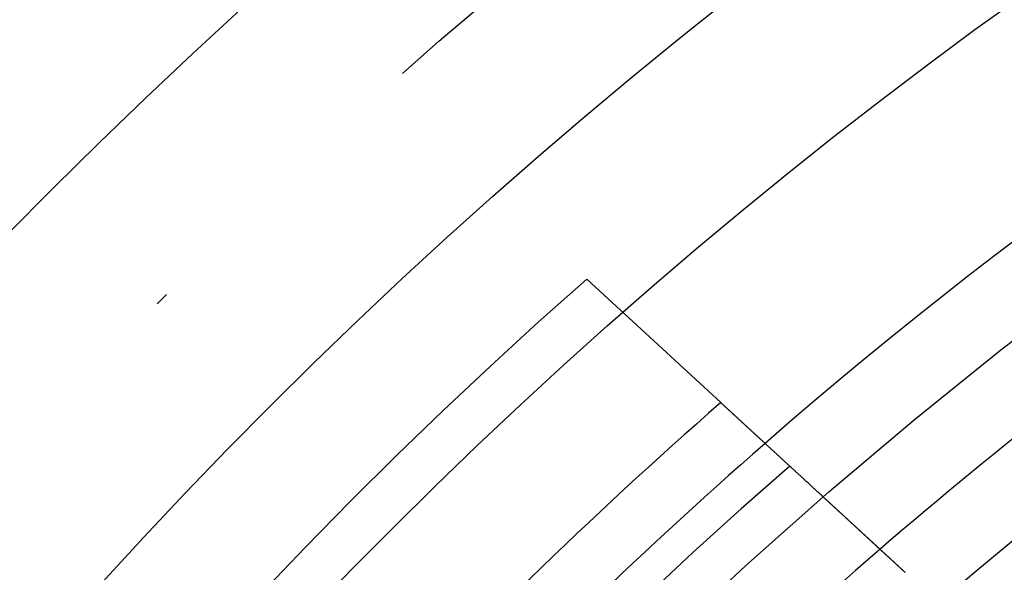
# Model space of a CAD drawing. Extents: x -42 to 42, y -142 to 200.
# Drawn here: x -30 to -22, y -73 to -69 of the extents above; entities that cross this region are included whole.
import ezdxf

# ---------------------------------------------------------------- set-up
doc = ezdxf.new("R2010")
doc.units = 0
doc.header["$LTSCALE"] = 10
doc.linetypes.add('STRICHPUNKT', pattern=[1, 0.5, -0.25, 0, -0.25])
doc.layers.get('0').update_dxf_attribs({"linetype": 'CONTINUOUS'})
doc.layers.get('DEFPOINTS').update_dxf_attribs({"linetype": 'CONTINUOUS'})

# ---------------------------------------------------------------- blocks, each defined once
blk = doc.blocks.new('A$C9D15477E')
at = {"color": 1, "linetype": 'STRICHPUNKT'}
blk.add_line((-24.3259, 27.83039), (-25.36217, 28.78435), dxfattribs=at)
at = {"color": 3}
for points in [[(-24.3259, 27.8304, 0), (-24.3242, 27.8289, 0), (-24.3226, 27.8273, 0), (-24.3209, 27.8258, 0), (-24.3193, 27.8243, 0), (-24.3176, 27.8228, 0), (-24.3159, 27.8212, 0), (-24.3143, 27.8197, 0), (-24.3126, 27.8182, 0), (-24.311, 27.8166, 0), (-24.3093, 27.8151, 0), (-24.3076, 27.8136, 0), (-24.306, 27.8121, 0), (-24.3043, 27.8105, 0), (-24.3027, 27.809, 0), (-24.301, 27.8075, 0), (-24.2993, 27.8059, 0), (-24.2977, 27.8044, 0), (-24.296, 27.8029, 0), (-24.2943, 27.8013, 0), (-24.2927, 27.7998, 0), (-24.291, 27.7983, 0), (-24.2893, 27.7967, 0), (-24.2877, 27.7952, 0), (-24.286, 27.7937, 0), (-24.2843, 27.7921, 0), (-24.2827, 27.7906, 0), (-24.281, 27.7891, 0), (-24.2793, 27.7875, 0), (-24.2777, 27.786, 0), (-24.276, 27.7844, 0), (-24.2743, 27.7829, 0), (-24.2726, 27.7814, 0), (-24.271, 27.7798, 0), (-24.2693, 27.7783, 0), (-24.2676, 27.7767, 0), (-24.2659, 27.7752, 0), (-24.2643, 27.7737, 0), (-24.2626, 27.7721, 0), (-24.2609, 27.7706, 0), (-24.2592, 27.769, 0), (-24.2576, 27.7675, 0), (-24.2559, 27.7659, 0), (-24.2542, 27.7644, 0), (-24.2525, 27.7629, 0), (-24.2509, 27.7613, 0), (-24.2492, 27.7598, 0), (-24.2475, 27.7582, 0), (-24.2458, 27.7567, 0), (-24.2441, 27.7551, 0), (-24.2425, 27.7536, 0), (-24.2408, 27.752, 0), (-24.2391, 27.7505, 0), (-24.2374, 27.7489, 0), (-24.2357, 27.7474, 0), (-24.234, 27.7458, 0), (-24.2324, 27.7443, 0), (-24.2307, 27.7427, 0), (-24.229, 27.7412, 0), (-24.2273, 27.7396, 0), (-24.2256, 27.7381, 0), (-24.2239, 27.7365, 0), (-24.2222, 27.735, 0), (-24.2206, 27.7334, 0), (-24.2189, 27.7319, 0), (-24.2172, 27.7303, 0), (-24.2155, 27.7287, 0), (-24.2138, 27.7272, 0), (-24.2121, 27.7256, 0), (-24.2104, 27.7241, 0), (-24.2087, 27.7225, 0), (-24.207, 27.721, 0), (-24.2053, 27.7194, 0), (-24.2036, 27.7178, 0), (-24.202, 27.7163, 0), (-24.2003, 27.7147, 0), (-24.1986, 27.7132, 0), (-24.1969, 27.7116, 0), (-24.1952, 27.7101, 0), (-24.1935, 27.7085, 0), (-24.1918, 27.7069, 0), (-24.1901, 27.7054, 0), (-24.1884, 27.7038, 0), (-24.1867, 27.7022, 0), (-24.185, 27.7007, 0), (-24.1833, 27.6991, 0), (-24.1816, 27.6975, 0), (-24.1799, 27.696, 0), (-24.1782, 27.6944, 0), (-24.1765, 27.6929, 0), (-24.1748, 27.6913, 0), (-24.1731, 27.6897, 0), (-24.1714, 27.6882, 0), (-24.1697, 27.6866, 0), (-24.168, 27.685, 0), (-24.1663, 27.6835, 0), (-24.1646, 27.6819, 0), (-24.1629, 27.6803, 0), (-24.1612, 27.6787, 0), (-24.1595, 27.6772, 0), (-24.1578, 27.6756, 0), (-24.156, 27.674, 0), (-24.1543, 27.6725, 0), (-24.1526, 27.6709, 0), (-24.1509, 27.6693, 0), (-24.1492, 27.6677, 0), (-24.1475, 27.6662, 0), (-24.1458, 27.6646, 0), (-24.1441, 27.663, 0), (-24.1424, 27.6614, 0), (-24.1407, 27.6599, 0), (-24.139, 27.6583, 0), (-24.1372, 27.6567, 0), (-24.1355, 27.6551, 0), (-24.1338, 27.6536, 0), (-24.1321, 27.652, 0), (-24.1304, 27.6504, 0), (-24.1287, 27.6488, 0), (-24.127, 27.6473, 0), (-24.1252, 27.6457, 0), (-24.1235, 27.6441, 0), (-24.1218, 27.6425, 0), (-24.1201, 27.6409, 0), (-24.1184, 27.6394, 0), (-24.1167, 27.6378, 0), (-24.1149, 27.6362, 0), (-24.1132, 27.6346, 0), (-24.1115, 27.633, 0), (-24.1098, 27.6314, 0), (-24.1081, 27.6299, 0), (-24.1063, 27.6283, 0), (-24.1046, 27.6267, 0), (-24.1029, 27.6251, 0), (-24.1012, 27.6235, 0), (-24.0995, 27.6219, 0), (-24.0977, 27.6204, 0), (-24.096, 27.6188, 0), (-24.0943, 27.6172, 0), (-24.0926, 27.6156, 0), (-24.0908, 27.614, 0), (-24.0891, 27.6124, 0), (-24.0874, 27.6108, 0), (-24.0857, 27.6092, 0), (-24.0839, 27.6076, 0), (-24.0822, 27.6061, 0), (-24.0805, 27.6045, 0), (-24.0788, 27.6029, 0), (-24.077, 27.6013, 0), (-24.0753, 27.5997, 0), (-24.0736, 27.5981, 0), (-24.0718, 27.5965, 0), (-24.0701, 27.5949, 0), (-24.0684, 27.5933, 0), (-24.0666, 27.5917, 0), (-24.0649, 27.5901, 0), (-24.0632, 27.5885, 0), (-24.0614, 27.5869, 0), (-24.0597, 27.5853, 0), (-24.058, 27.5837, 0), (-24.0562, 27.5821, 0), (-24.0545, 27.5806, 0), (-24.0528, 27.579, 0), (-24.051, 27.5774, 0), (-24.0493, 27.5758, 0), (-24.0476, 27.5742, 0), (-24.0458, 27.5726, 0), (-24.0441, 27.571, 0), (-24.0423, 27.5694, 0), (-24.0406, 27.5678, 0), (-24.0389, 27.5662, 0), (-24.0371, 27.5646, 0), (-24.0354, 27.563, 0), (-24.0336, 27.5614, 0), (-24.0319, 27.5597, 0), (-24.0302, 27.5581, 0), (-24.0284, 27.5565, 0), (-24.0267, 27.5549, 0), (-24.0249, 27.5533, 0), (-24.0232, 27.5517, 0), (-24.0214, 27.5501, 0), (-24.0197, 27.5485, 0), (-24.018, 27.5469, 0), (-24.0162, 27.5453, 0), (-24.0145, 27.5437, 0), (-24.0127, 27.5421, 0), (-24.011, 27.5405, 0), (-24.0092, 27.5389, 0), (-24.0075, 27.5373, 0), (-24.0057, 27.5357, 0), (-24.004, 27.534, 0), (-24.0022, 27.5324, 0), (-24.0005, 27.5308, 0)], [(-24.0005, 27.5308, 0), (-23.997, 27.5276, 0), (-23.9934, 27.5243, 0), (-23.9899, 27.5211, 0), (-23.9864, 27.5179, 0), (-23.9829, 27.5146, 0), (-23.9794, 27.5114, 0), (-23.9759, 27.5082, 0), (-23.9724, 27.505, 0), (-23.9689, 27.5018, 0), (-23.9655, 27.4986, 0), (-23.962, 27.4954, 0), (-23.9586, 27.4922, 0), (-23.9551, 27.489, 0), (-23.9517, 27.4859, 0), (-23.9482, 27.4827, 0), (-23.9448, 27.4795, 0), (-23.9414, 27.4764, 0), (-23.9379, 27.4732, 0), (-23.9345, 27.4701, 0), (-23.9311, 27.467, 0), (-23.9277, 27.4638, 0), (-23.9243, 27.4607, 0), (-23.9209, 27.4576, 0), (-23.9176, 27.4545, 0), (-23.9142, 27.4514, 0), (-23.9108, 27.4483, 0), (-23.9075, 27.4452, 0), (-23.9041, 27.4421, 0), (-23.9008, 27.439, 0), (-23.8974, 27.4359, 0), (-23.8941, 27.4329, 0), (-23.8908, 27.4298, 0), (-23.8874, 27.4268, 0), (-23.8841, 27.4237, 0), (-23.8808, 27.4207, 0), (-23.8775, 27.4176, 0), (-23.8742, 27.4146, 0), (-23.8709, 27.4116, 0), (-23.8677, 27.4086, 0), (-23.8644, 27.4055, 0), (-23.8611, 27.4025, 0), (-23.8579, 27.3995, 0), (-23.8546, 27.3965, 0), (-23.8514, 27.3936, 0), (-23.8481, 27.3906, 0), (-23.8449, 27.3876, 0), (-23.8417, 27.3846, 0), (-23.8385, 27.3817, 0), (-23.8353, 27.3787, 0), (-23.8321, 27.3758, 0), (-23.8289, 27.3729, 0), (-23.8257, 27.3699, 0), (-23.8225, 27.367, 0), (-23.8193, 27.3641, 0), (-23.8162, 27.3612, 0), (-23.813, 27.3583, 0), (-23.8099, 27.3554, 0), (-23.8067, 27.3525, 0), (-23.8036, 27.3496, 0), (-23.8005, 27.3467, 0), (-23.7974, 27.3438, 0), (-23.7942, 27.341, 0), (-23.7911, 27.3381, 0), (-23.788, 27.3353, 0), (-23.785, 27.3324, 0), (-23.7819, 27.3296, 0), (-23.7788, 27.3267, 0), (-23.7757, 27.3239, 0), (-23.7727, 27.3211, 0), (-23.7696, 27.3183, 0), (-23.7666, 27.3155, 0), (-23.7635, 27.3127, 0), (-23.7605, 27.3099, 0), (-23.7575, 27.3071, 0), (-23.7545, 27.3044, 0), (-23.7515, 27.3016, 0), (-23.7485, 27.2988, 0), (-23.7455, 27.2961, 0), (-23.7425, 27.2933, 0), (-23.7395, 27.2906, 0), (-23.7365, 27.2879, 0), (-23.7336, 27.2851, 0), (-23.7306, 27.2824, 0), (-23.7277, 27.2797, 0), (-23.7248, 27.277, 0), (-23.7218, 27.2743, 0), (-23.7189, 27.2716, 0), (-23.716, 27.2689, 0), (-23.7131, 27.2663, 0), (-23.7102, 27.2636, 0), (-23.7073, 27.2609, 0), (-23.7044, 27.2583, 0), (-23.7015, 27.2556, 0), (-23.6987, 27.253, 0), (-23.6958, 27.2504, 0), (-23.693, 27.2477, 0), (-23.6901, 27.2451, 0), (-23.6873, 27.2425, 0), (-23.6845, 27.2399, 0), (-23.6816, 27.2373, 0), (-23.6788, 27.2347, 0), (-23.676, 27.2321, 0), (-23.6732, 27.2296, 0), (-23.6705, 27.227, 0), (-23.6677, 27.2245, 0), (-23.6649, 27.2219, 0), (-23.6621, 27.2194, 0), (-23.6594, 27.2168, 0), (-23.6566, 27.2143, 0), (-23.6539, 27.2118, 0), (-23.6512, 27.2093, 0), (-23.6485, 27.2068, 0), (-23.6457, 27.2043, 0), (-23.643, 27.2018, 0), (-23.6403, 27.1993, 0), (-23.6376, 27.1968, 0), (-23.635, 27.1943, 0), (-23.6323, 27.1919, 0), (-23.6296, 27.1894, 0), (-23.627, 27.187, 0), (-23.6243, 27.1845, 0), (-23.6217, 27.1821, 0), (-23.619, 27.1797, 0), (-23.6164, 27.1773, 0), (-23.6138, 27.1749, 0), (-23.6112, 27.1725, 0), (-23.6086, 27.1701, 0), (-23.606, 27.1677, 0), (-23.6034, 27.1653, 0), (-23.6008, 27.1629, 0), (-23.5983, 27.1606, 0), (-23.5957, 27.1582, 0), (-23.5932, 27.1559, 0), (-23.5906, 27.1535, 0), (-23.5881, 27.1512, 0), (-23.5855, 27.1488, 0), (-23.583, 27.1465, 0), (-23.5805, 27.1442, 0), (-23.578, 27.1419, 0), (-23.5755, 27.1396, 0), (-23.573, 27.1373, 0), (-23.5706, 27.135, 0), (-23.5681, 27.1328, 0), (-23.5656, 27.1305, 0), (-23.5632, 27.1282, 0), (-23.5607, 27.126, 0), (-23.5583, 27.1238, 0), (-23.5559, 27.1215, 0), (-23.5534, 27.1193, 0), (-23.551, 27.1171, 0), (-23.5486, 27.1149, 0), (-23.5462, 27.1126, 0), (-23.5438, 27.1104, 0), (-23.5415, 27.1083, 0), (-23.5391, 27.1061, 0), (-23.5367, 27.1039, 0), (-23.5344, 27.1017, 0), (-23.532, 27.0996, 0), (-23.5297, 27.0974, 0), (-23.5273, 27.0953, 0), (-23.525, 27.0931, 0), (-23.5227, 27.091, 0), (-23.5204, 27.0889, 0), (-23.5181, 27.0868, 0), (-23.5158, 27.0847, 0), (-23.5135, 27.0826, 0), (-23.5113, 27.0805, 0), (-23.509, 27.0784, 0), (-23.5067, 27.0763, 0), (-23.5045, 27.0742, 0), (-23.5023, 27.0722, 0), (-23.5, 27.0701, 0), (-23.4978, 27.0681, 0), (-23.4956, 27.066, 0), (-23.4934, 27.064, 0), (-23.4912, 27.062, 0), (-23.489, 27.0599, 0), (-23.4868, 27.0579, 0), (-23.4846, 27.0559, 0), (-23.4824, 27.0539, 0), (-23.4802, 27.0518, 0), (-23.478, 27.0498, 0), (-23.4758, 27.0478, 0), (-23.4736, 27.0458, 0), (-23.4714, 27.0438, 0), (-23.4693, 27.0418, 0), (-23.4671, 27.0398, 0), (-23.4649, 27.0378, 0), (-23.4628, 27.0358, 0), (-23.4606, 27.0338, 0), (-23.4585, 27.0319, 0), (-23.4563, 27.0299, 0), (-23.4542, 27.0279, 0), (-23.452, 27.0259, 0), (-23.4499, 27.024, 0), (-23.4478, 27.022, 0), (-23.4456, 27.02, 0), (-23.4435, 27.0181, 0), (-23.4414, 27.0161, 0), (-23.4393, 27.0142, 0), (-23.4372, 27.0122, 0), (-23.4351, 27.0103, 0), (-23.4329, 27.0084, 0), (-23.4309, 27.0064, 0), (-23.4288, 27.0045, 0), (-23.4267, 27.0026, 0), (-23.4246, 27.0007, 0), (-23.4225, 26.9988, 0), (-23.4204, 26.9968, 0), (-23.4184, 26.9949, 0), (-23.4163, 26.993, 0), (-23.4142, 26.9911, 0), (-23.4122, 26.9892, 0), (-23.4101, 26.9874, 0), (-23.4081, 26.9855, 0), (-23.406, 26.9836, 0), (-23.404, 26.9817, 0), (-23.402, 26.9799, 0), (-23.3999, 26.978, 0), (-23.3979, 26.9761, 0), (-23.3959, 26.9743, 0), (-23.3939, 26.9724, 0), (-23.3919, 26.9706, 0), (-23.3899, 26.9687, 0), (-23.3879, 26.9669, 0), (-23.3859, 26.9651, 0), (-23.3839, 26.9632, 0), (-23.3819, 26.9614, 0), (-23.3799, 26.9596, 0), (-23.378, 26.9578, 0), (-23.376, 26.956, 0), (-23.374, 26.9541, 0), (-23.3721, 26.9523, 0), (-23.3701, 26.9506, 0), (-23.3682, 26.9488, 0), (-23.3663, 26.947, 0), (-23.3643, 26.9452, 0), (-23.3624, 26.9434, 0), (-23.3605, 26.9417, 0), (-23.3586, 26.9399, 0), (-23.3566, 26.9381, 0), (-23.3547, 26.9364, 0), (-23.3528, 26.9346, 0), (-23.3509, 26.9329, 0), (-23.3491, 26.9311, 0), (-23.3472, 26.9294, 0), (-23.3453, 26.9277, 0), (-23.3434, 26.926, 0), (-23.3416, 26.9242, 0), (-23.3397, 26.9225, 0), (-23.3379, 26.9208, 0), (-23.336, 26.9191, 0), (-23.3342, 26.9174, 0), (-23.3323, 26.9157, 0), (-23.3305, 26.9141, 0), (-23.3287, 26.9124, 0), (-23.3269, 26.9107, 0), (-23.325, 26.909, 0), (-23.3232, 26.9074, 0), (-23.3214, 26.9057, 0), (-23.3196, 26.9041, 0), (-23.3179, 26.9024, 0), (-23.3161, 26.9008, 0), (-23.3143, 26.8992, 0), (-23.3125, 26.8975, 0), (-23.3108, 26.8959, 0), (-23.309, 26.8943, 0), (-23.3073, 26.8927, 0), (-23.3055, 26.8911, 0), (-23.3038, 26.8895, 0), (-23.3021, 26.8879, 0), (-23.3003, 26.8863, 0), (-23.2986, 26.8847, 0), (-23.2969, 26.8831, 0), (-23.2952, 26.8816, 0), (-23.2935, 26.88, 0), (-23.2918, 26.8784, 0), (-23.2901, 26.8769, 0), (-23.2885, 26.8754, 0), (-23.2868, 26.8738, 0), (-23.2851, 26.8723, 0), (-23.2835, 26.8708, 0), (-23.2818, 26.8692, 0), (-23.2802, 26.8677, 0), (-23.2785, 26.8662, 0), (-23.2769, 26.8647, 0), (-23.2753, 26.8632, 0), (-23.2736, 26.8617, 0), (-23.272, 26.8602, 0), (-23.2704, 26.8587, 0), (-23.2688, 26.8573, 0), (-23.2672, 26.8558, 0), (-23.2656, 26.8543, 0), (-23.2641, 26.8529, 0), (-23.2625, 26.8514, 0), (-23.2609, 26.85, 0), (-23.2594, 26.8486, 0), (-23.2578, 26.8471, 0), (-23.2563, 26.8457, 0), (-23.2547, 26.8443, 0), (-23.2532, 26.8429, 0), (-23.2517, 26.8415, 0), (-23.2501, 26.8401, 0), (-23.2486, 26.8387, 0), (-23.2471, 26.8373, 0), (-23.2456, 26.8359, 0), (-23.2441, 26.8346, 0), (-23.2427, 26.8332, 0), (-23.2412, 26.8318, 0), (-23.2397, 26.8305, 0), (-23.2382, 26.8291, 0), (-23.2368, 26.8278, 0), (-23.2353, 26.8265, 0), (-23.2339, 26.8251, 0), (-23.2325, 26.8238, 0), (-23.231, 26.8225, 0), (-23.2296, 26.8212, 0), (-23.2282, 26.8199, 0), (-23.2268, 26.8186, 0), (-23.2254, 26.8173, 0), (-23.224, 26.816, 0), (-23.2226, 26.8147, 0), (-23.2212, 26.8135, 0), (-23.2199, 26.8122, 0), (-23.2185, 26.811, 0), (-23.2171, 26.8097, 0), (-23.2158, 26.8085, 0), (-23.2145, 26.8072, 0), (-23.2131, 26.806, 0), (-23.2118, 26.8048, 0), (-23.2105, 26.8036, 0), (-23.2092, 26.8024, 0), (-23.2079, 26.8012, 0), (-23.2066, 26.8, 0), (-23.2053, 26.7988, 0), (-23.204, 26.7976, 0), (-23.2027, 26.7964, 0), (-23.2014, 26.7953, 0), (-23.2002, 26.7941, 0), (-23.1989, 26.7929, 0), (-23.1977, 26.7918, 0), (-23.1964, 26.7907, 0), (-23.1952, 26.7895, 0), (-23.194, 26.7884, 0), (-23.1928, 26.7873, 0), (-23.1916, 26.7862, 0), (-23.1904, 26.7851, 0), (-23.1892, 26.784, 0), (-23.188, 26.7829, 0), (-23.1868, 26.7818, 0), (-23.1856, 26.7807, 0), (-23.1845, 26.7796, 0), (-23.1833, 26.7786, 0), (-23.1822, 26.7775, 0), (-23.181, 26.7765, 0), (-23.1799, 26.7754, 0), (-23.1788, 26.7744, 0), (-23.1777, 26.7734, 0), (-23.1766, 26.7723, 0), (-23.1754, 26.7713, 0), (-23.1744, 26.7703, 0), (-23.1733, 26.7693, 0), (-23.1722, 26.7683, 0), (-23.1711, 26.7673, 0), (-23.17, 26.7664, 0), (-23.169, 26.7654, 0), (-23.1679, 26.7644, 0), (-23.1669, 26.7635, 0), (-23.1659, 26.7625, 0), (-23.1648, 26.7616, 0), (-23.1638, 26.7606, 0), (-23.1628, 26.7597, 0), (-23.1618, 26.7588, 0), (-23.1608, 26.7578, 0), (-23.1598, 26.7569, 0), (-23.1588, 26.756, 0), (-23.1579, 26.7551, 0), (-23.1569, 26.7542, 0), (-23.1559, 26.7534, 0), (-23.155, 26.7525, 0), (-23.154, 26.7516, 0), (-23.1531, 26.7508, 0), (-23.1522, 26.7499, 0), (-23.1512, 26.749, 0), (-23.1503, 26.7482, 0), (-23.1494, 26.7474, 0), (-23.1485, 26.7465, 0), (-23.1476, 26.7457, 0), (-23.1468, 26.7449, 0), (-23.1459, 26.7441, 0), (-23.145, 26.7433, 0), (-23.1441, 26.7425, 0), (-23.1433, 26.7417, 0), (-23.1424, 26.7409, 0), (-23.1416, 26.7402, 0), (-23.1408, 26.7394, 0), (-23.14, 26.7387, 0), (-23.1391, 26.7379, 0), (-23.1383, 26.7372, 0), (-23.1375, 26.7364, 0), (-23.1367, 26.7357, 0), (-23.136, 26.735, 0), (-23.1352, 26.7343, 0), (-23.1344, 26.7335, 0), (-23.1336, 26.7328, 0), (-23.1329, 26.7321, 0), (-23.1321, 26.7315, 0), (-23.1314, 26.7308, 0), (-23.1307, 26.7301, 0), (-23.1299, 26.7294, 0), (-23.1292, 26.7288, 0), (-23.1285, 26.7281, 0), (-23.1278, 26.7275, 0), (-23.1271, 26.7268, 0), (-23.1264, 26.7262, 0), (-23.1258, 26.7256, 0), (-23.1251, 26.725, 0), (-23.1244, 26.7244, 0), (-23.1238, 26.7238, 0), (-23.1231, 26.7232, 0), (-23.1225, 26.7226, 0), (-23.1219, 26.722, 0), (-23.1212, 26.7214, 0), (-23.1206, 26.7208, 0), (-23.12, 26.7203, 0), (-23.1194, 26.7197, 0), (-23.1188, 26.7192, 0), (-23.1182, 26.7186, 0), (-23.1176, 26.7181, 0), (-23.1171, 26.7176, 0), (-23.1165, 26.7171, 0), (-23.1159, 26.7165, 0), (-23.1154, 26.716, 0), (-23.1148, 26.7155, 0), (-23.1143, 26.715, 0), (-23.1138, 26.7146, 0), (-23.1133, 26.7141, 0), (-23.1128, 26.7136, 0), (-23.1123, 26.7131, 0), (-23.1118, 26.7127, 0), (-23.1113, 26.7122, 0), (-23.1108, 26.7118, 0), (-23.1103, 26.7114, 0), (-23.1098, 26.7109, 0), (-23.1094, 26.7105, 0), (-23.1089, 26.7101, 0), (-23.1085, 26.7097, 0), (-23.108, 26.7093, 0), (-23.1076, 26.7089, 0), (-23.1072, 26.7085, 0), (-23.1068, 26.7081, 0), (-23.1064, 26.7077, 0), (-23.106, 26.7074, 0), (-23.1056, 26.707, 0), (-23.1052, 26.7066, 0), (-23.1048, 26.7063, 0), (-23.1044, 26.706, 0), (-23.1041, 26.7056, 0), (-23.1037, 26.7053, 0), (-23.1034, 26.705, 0), (-23.103, 26.7046, 0), (-23.1027, 26.7043, 0), (-23.1023, 26.704, 0), (-23.102, 26.7037, 0), (-23.1017, 26.7034, 0), (-23.1014, 26.7032, 0), (-23.1011, 26.7029, 0), (-23.1008, 26.7026, 0), (-23.1005, 26.7023, 0), (-23.1002, 26.7021, 0), (-23.1, 26.7018, 0), (-23.0997, 26.7016, 0), (-23.0994, 26.7014, 0), (-23.0992, 26.7011, 0), (-23.0989, 26.7009, 0), (-23.0987, 26.7007, 0), (-23.0985, 26.7005, 0), (-23.0983, 26.7003, 0), (-23.098, 26.7001, 0), (-23.0978, 26.6999, 0), (-23.0976, 26.6997, 0), (-23.0974, 26.6995, 0), (-23.0972, 26.6993, 0), (-23.0971, 26.6992, 0), (-23.0969, 26.699, 0), (-23.0967, 26.6988, 0), (-23.0965, 26.6987, 0), (-23.0964, 26.6985, 0), (-23.0962, 26.6984, 0), (-23.0961, 26.6983, 0), (-23.096, 26.6982, 0), (-23.0958, 26.698, 0), (-23.0957, 26.6979, 0), (-23.0956, 26.6978, 0), (-23.0955, 26.6977, 0), (-23.0954, 26.6976, 0), (-23.0953, 26.6975, 0), (-23.0952, 26.6975, 0), (-23.0951, 26.6974, 0), (-23.095, 26.6973, 0), (-23.095, 26.6972, 0), (-23.0949, 26.6972, 0), (-23.0949, 26.6971, 0), (-23.0948, 26.6971, 0), (-23.0948, 26.6971, 0), (-23.0947, 26.697, 0), (-23.0947, 26.697, 0), (-23.0947, 26.697, 0), (-23.0947, 26.697, 0), (-23.0947, 26.697, 0), (-23.0947, 26.6969, 0)], [(-23.0947, 26.6969, 0), (-23.0947, 26.6969, 0), (-23.0946, 26.6969, 0), (-23.0946, 26.6969, 0), (-23.0946, 26.6969, 0), (-23.0946, 26.6969, 0), (-23.0946, 26.6969, 0), (-23.0946, 26.6969, 0), (-23.0946, 26.6969, 0), (-23.0946, 26.6969, 0), (-23.0945, 26.6968, 0), (-23.0945, 26.6968, 0), (-23.0945, 26.6968, 0), (-23.0945, 26.6968, 0), (-23.0944, 26.6967, 0), (-23.0944, 26.6967, 0), (-23.0944, 26.6967, 0), (-23.0943, 26.6966, 0), (-23.0943, 26.6966, 0), (-23.0942, 26.6966, 0), (-23.0942, 26.6965, 0), (-23.0941, 26.6965, 0), (-23.0941, 26.6964, 0), (-23.094, 26.6964, 0), (-23.094, 26.6963, 0), (-23.0939, 26.6963, 0), (-23.0939, 26.6962, 0), (-23.0938, 26.6962, 0), (-23.0937, 26.6961, 0), (-23.0937, 26.696, 0), (-23.0936, 26.696, 0), (-23.0935, 26.6959, 0), (-23.0934, 26.6958, 0), (-23.0934, 26.6958, 0), (-23.0933, 26.6957, 0), (-23.0932, 26.6956, 0), (-23.0931, 26.6955, 0), (-23.093, 26.6955, 0), (-23.093, 26.6954, 0), (-23.0929, 26.6953, 0), (-23.0928, 26.6952, 0), (-23.0927, 26.6951, 0), (-23.0926, 26.695, 0), (-23.0925, 26.6949, 0), (-23.0924, 26.6948, 0), (-23.0923, 26.6947, 0), (-23.0922, 26.6946, 0), (-23.092, 26.6945, 0), (-23.0919, 26.6944, 0), (-23.0918, 26.6943, 0), (-23.0917, 26.6942, 0), (-23.0916, 26.6941, 0), (-23.0914, 26.694, 0), (-23.0913, 26.6939, 0), (-23.0912, 26.6938, 0), (-23.0911, 26.6936, 0), (-23.0909, 26.6935, 0), (-23.0908, 26.6934, 0), (-23.0907, 26.6933, 0), (-23.0905, 26.6931, 0), (-23.0904, 26.693, 0), (-23.0902, 26.6929, 0), (-23.0901, 26.6927, 0), (-23.0899, 26.6926, 0), (-23.0898, 26.6925, 0), (-23.0896, 26.6923, 0), (-23.0895, 26.6922, 0), (-23.0893, 26.692, 0), (-23.0891, 26.6919, 0), (-23.089, 26.6917, 0), (-23.0888, 26.6916, 0), (-23.0886, 26.6914, 0), (-23.0885, 26.6912, 0), (-23.0883, 26.6911, 0), (-23.0881, 26.6909, 0), (-23.0879, 26.6907, 0), (-23.0877, 26.6906, 0), (-23.0875, 26.6904, 0), (-23.0874, 26.6902, 0), (-23.0872, 26.6901, 0), (-23.087, 26.6899, 0), (-23.0868, 26.6897, 0), (-23.0866, 26.6895, 0), (-23.0864, 26.6893, 0), (-23.0862, 26.6891, 0), (-23.086, 26.689, 0), (-23.0858, 26.6888, 0), (-23.0855, 26.6886, 0), (-23.0853, 26.6884, 0), (-23.0851, 26.6882, 0), (-23.0849, 26.688, 0), (-23.0847, 26.6878, 0), (-23.0844, 26.6876, 0), (-23.0842, 26.6873, 0), (-23.084, 26.6871, 0), (-23.0838, 26.6869, 0), (-23.0835, 26.6867, 0), (-23.0833, 26.6865, 0), (-23.083, 26.6863, 0), (-23.0828, 26.686, 0), (-23.0826, 26.6858, 0), (-23.0823, 26.6856, 0), (-23.0821, 26.6854, 0), (-23.0818, 26.6851, 0), (-23.0815, 26.6849, 0), (-23.0813, 26.6846, 0), (-23.081, 26.6844, 0), (-23.0808, 26.6842, 0), (-23.0805, 26.6839, 0), (-23.0802, 26.6837, 0), (-23.08, 26.6834, 0), (-23.0797, 26.6832, 0), (-23.0794, 26.6829, 0), (-23.0791, 26.6827, 0), (-23.0788, 26.6824, 0), (-23.0786, 26.6821, 0), (-23.0783, 26.6819, 0), (-23.078, 26.6816, 0), (-23.0777, 26.6813, 0), (-23.0774, 26.6811, 0), (-23.0771, 26.6808, 0), (-23.0768, 26.6805, 0), (-23.0765, 26.6802, 0), (-23.0762, 26.6799, 0), (-23.0759, 26.6797, 0), (-23.0756, 26.6794, 0), (-23.0752, 26.6791, 0), (-23.0749, 26.6788, 0)], [(-23.0749, 26.6788, 0), (-23.0731, 26.6771, 0), (-23.0713, 26.6754, 0), (-23.0694, 26.6737, 0), (-23.0676, 26.672, 0), (-23.0658, 26.6704, 0), (-23.0639, 26.6687, 0), (-23.0621, 26.667, 0), (-23.0603, 26.6653, 0), (-23.0584, 26.6636, 0), (-23.0566, 26.6619, 0), (-23.0548, 26.6602, 0), (-23.0529, 26.6586, 0), (-23.0511, 26.6569, 0), (-23.0493, 26.6552, 0), (-23.0475, 26.6535, 0), (-23.0456, 26.6518, 0), (-23.0438, 26.6501, 0), (-23.042, 26.6484, 0), (-23.0401, 26.6468, 0), (-23.0383, 26.6451, 0), (-23.0365, 26.6434, 0), (-23.0346, 26.6417, 0), (-23.0328, 26.64, 0), (-23.031, 26.6383, 0), (-23.0292, 26.6367, 0), (-23.0273, 26.635, 0), (-23.0255, 26.6333, 0), (-23.0237, 26.6316, 0), (-23.0218, 26.6299, 0), (-23.02, 26.6282, 0), (-23.0182, 26.6266, 0), (-23.0164, 26.6249, 0), (-23.0145, 26.6232, 0), (-23.0127, 26.6215, 0), (-23.0109, 26.6198, 0), (-23.009, 26.6181, 0), (-23.0072, 26.6165, 0), (-23.0054, 26.6148, 0), (-23.0036, 26.6131, 0), (-23.0017, 26.6114, 0), (-22.9999, 26.6097, 0), (-22.9981, 26.608, 0), (-22.9962, 26.6064, 0), (-22.9944, 26.6047, 0), (-22.9926, 26.603, 0), (-22.9908, 26.6013, 0), (-22.9889, 26.5996, 0), (-22.9871, 26.598, 0), (-22.9853, 26.5963, 0), (-22.9835, 26.5946, 0), (-22.9816, 26.5929, 0), (-22.9798, 26.5912, 0), (-22.978, 26.5895, 0), (-22.9762, 26.5879, 0), (-22.9743, 26.5862, 0), (-22.9725, 26.5845, 0), (-22.9707, 26.5828, 0), (-22.9689, 26.5811, 0), (-22.967, 26.5795, 0), (-22.9652, 26.5778, 0), (-22.9634, 26.5761, 0), (-22.9616, 26.5744, 0), (-22.9597, 26.5727, 0), (-22.9579, 26.5711, 0), (-22.9561, 26.5694, 0), (-22.9543, 26.5677, 0), (-22.9524, 26.566, 0), (-22.9506, 26.5644, 0), (-22.9488, 26.5627, 0), (-22.947, 26.561, 0), (-22.9451, 26.5593, 0), (-22.9433, 26.5576, 0), (-22.9415, 26.556, 0), (-22.9397, 26.5543, 0), (-22.9379, 26.5526, 0), (-22.936, 26.5509, 0), (-22.9342, 26.5492, 0), (-22.9324, 26.5476, 0), (-22.9306, 26.5459, 0), (-22.9287, 26.5442, 0), (-22.9269, 26.5425, 0), (-22.9251, 26.5409, 0), (-22.9233, 26.5392, 0), (-22.9215, 26.5375, 0), (-22.9196, 26.5358, 0), (-22.9178, 26.5342, 0), (-22.916, 26.5325, 0), (-22.9142, 26.5308, 0), (-22.9123, 26.5291, 0), (-22.9105, 26.5274, 0), (-22.9087, 26.5258, 0), (-22.9069, 26.5241, 0), (-22.9051, 26.5224, 0), (-22.9032, 26.5207, 0), (-22.9014, 26.5191, 0)]]:
    blk.add_polyline3d(points, dxfattribs=at)
at = {"color": 3, "linetype": 'CONTINUOUS'}
for radius in [41.7, 39.32342, 37.98732, 34.68911]:
    blk.add_circle((0, 0), radius, dxfattribs=at)
at = {"color": 1, "linetype": 'STRICHPUNKT'}
for radius in [40.5, 35.89369]:
    blk.add_circle((0, 0), radius, dxfattribs=at)
for radius, start, end in [(36.5, 124.712679, 131.076795), (38.36376, 131.383596, 143.353246), (36.24365, 131.032112, 143.70473)]:
    blk.add_arc((0, 0), radius, start, end, dxfattribs=at)
at = {"color": 3, "linetype": 'CONTINUOUS'}
for radius, start, end in [(35.3, 124.927467, 130.862007), (36.96322, 131.155953, 143.580889), (36.5, 131.076795, 143.660047), (35.3, 130.862007, 143.874836)]:
    blk.add_arc((0, 0), radius, start, end, dxfattribs=at)

msp = doc.modelspace()

# ---------------------------------------------------------------- block references
at = {"layer": 'DEFPOINTS'}
msp.add_blockref('A$C9D15477E', (0, -100), dxfattribs=at)

doc.saveas('drawing.dxf')
